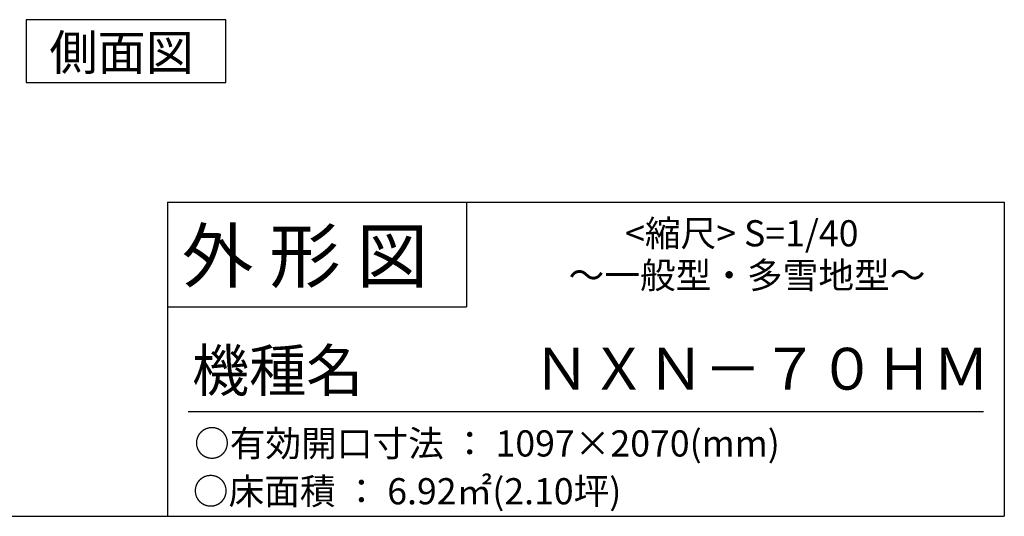
# Model space of a CAD drawing. Extents: x 140 to 16534, y 0 to 11410.
# Drawn here: x 12543 to 16307, y 0 to 1898 of the extents above; entities that cross this region are included whole.
import ezdxf

# ---------------------------------------------------------------- set-up
doc = ezdxf.new("R2010")
doc.units = 0
doc.header["$LTSCALE"] = 20
for name, color, linetype in [('仕様書枠', 230, 'CONTINUOUS'), ('文字', 7, 'CONTINUOUS'), ('部品1', 7, 'CONTINUOUS')]:
    doc.layers.add(name, color=color, linetype=linetype)
doc.styles.add('STYLE2', font='MS PGothic.ttf')

msp = doc.modelspace()

# ---------------------------------------------------------------- linework, layer by layer
at = {"layer": '仕様書枠', "linetype": 'Continuous', "ltscale": 50}
for p, q in [((13107.2, 1200), (13107.2, 0)), ((14251.2, 1200), (14251.2, 800))]:
    msp.add_line(p, q, dxfattribs=at)
at = {"layer": '仕様書枠', "ltscale": 50}
for p, q in [((13107.2, 1200), (16307.2, 1200)), ((16307.2, 1200), (16307.2, 0)), ((13107.2, 800), (14251.2, 800)), ((140, 0), (16307.2, 0))]:
    msp.add_line(p, q, dxfattribs=at)
at = {"layer": '文字', "color": 7, "ltscale": 50}
msp.add_line((13187.2, 400), (16227.2, 400), dxfattribs=at)
at = {"layer": '部品1'}
msp.add_lwpolyline([(12566.7, 1897.95), (12566.7, 1658.05), (13330.17, 1658.05), (13330.17, 1897.95)], close=True, dxfattribs=at)

# ---------------------------------------------------------------- texts
at = {"layer": '文字', "color": 7, "ltscale": 50, "style": 'STYLE2'}
for s, height, p in [('<縮尺> S=1/40', 100, (14857.2, 1031.56)), ('外 形 図', 200, (13162.98, 895.09)), ('～一般型・多雪地型～', 100, (14641.25, 871.17)), ('機種名', 160, (13201.44, 477.27)), ('ＮＸＮ－７０ＨＭ', 160, (14505.34, 483.9)), ('○有効開口寸法 ： 1097×2070(mm)', 100, (13209.41, 228.54)), ('○床面積 ： 6.92㎡(2.10坪) \u3000', 100, (13204.63, 45.78))]:
    msp.add_text(s, height=height, dxfattribs=at).set_placement(p)
at = {"layer": '部品1', "style": 'STYLE2'}
msp.add_text('側面図', height=135, dxfattribs=at).set_placement((12656.14, 1705.05))

doc.saveas('drawing.dxf')
